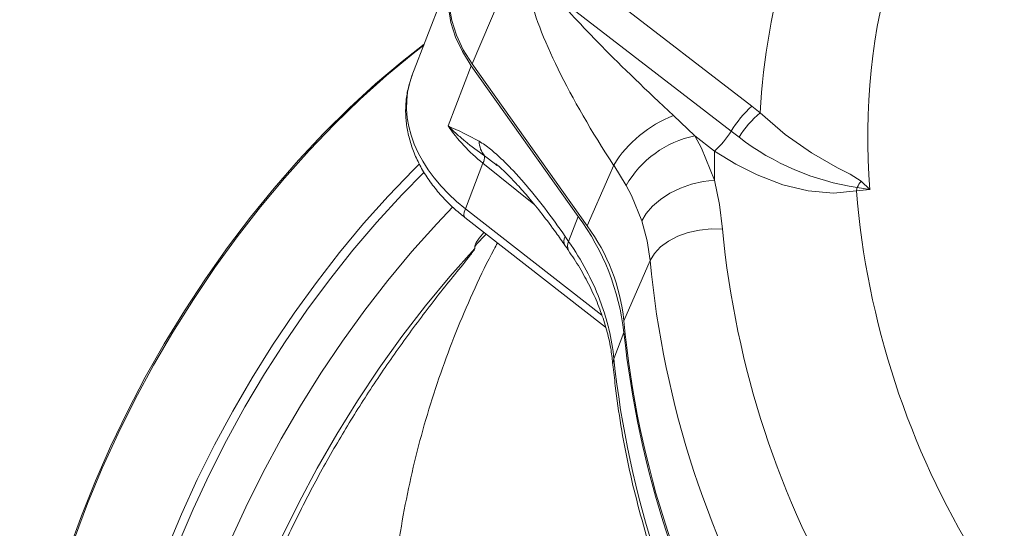
# Model space of a CAD drawing. Units: millimetres. Extents: x 0 to 40874, y 0 to 15182.
# Drawn here: x 1950 to 2109, y 2111 to 2193 of the extents above; entities that cross this region are included whole.
import ezdxf

# ---------------------------------------------------------------- set-up
doc = ezdxf.new("R2010")
doc.units = ezdxf.units.MM
doc.header["$LTSCALE"] = 8
doc.linetypes.add('SLD-Solid', pattern=[0])

msp = doc.modelspace()

# ---------------------------------------------------------------- linework, layer by layer
at = {"color": 7, "linetype": 'SLD-Solid', "lineweight": 15}
for p, q in [((2020.13, 2200.97), (2013.4, 2183.5)), ((2029.87, 2201.48), (2023.06, 2185.44)), ((2039.71, 2200.47), (2068.05, 2178.64)), ((2064.72, 2174.62), (2036.37, 2196.46)), ((2019.21, 2175.45), (2022.94, 2185.13)), ((2022.94, 2185.13), (2040.14, 2160.9)), ((2023.06, 2185.44), (2041.56, 2159.38)), ((2068.05, 2178.64), (2069.39, 2177.59)), ((2055.44, 2177.12), (2058.87, 2173.86)), ((2062.05, 2171.41), (2058.87, 2173.86)), ((2065.99, 2173.65), (2064.72, 2174.62)), ((2021.99, 2162.16), (2024.81, 2169.46)), ((2027.06, 2169.12), (2026.83, 2169.29)), ((2047.82, 2165.87), (2045.83, 2169.16)), ((2087.04, 2165.22), (2084.85, 2165.02)), ((2021.89, 2160.75), (2044.54, 2143.1)), ((2038.59, 2156.89), (2040.14, 2160.9)), ((2038.05, 2157.68), (2038.59, 2156.89)), ((2051.69, 2153.83), (2047.46, 2144.15)), ((2047.47, 2142.23), (2045.86, 2138.04))]:
    msp.add_line(p, q, dxfattribs=at)
at = {"color": 8, "linetype": 'SLD-Solid', "lineweight": 15}
for p, q in [((2026.83, 2169.29), (2025.07, 2170.64)), ((2033.01, 2162.9), (2024.81, 2169.46)), ((2021.99, 2162.16), (2043.93, 2145.06))]:
    msp.add_line(p, q, dxfattribs=at)
at = {"color": 7, "linetype": 'SLD-Solid', "lineweight": 15, "flags": 128}
for points in [[(2022.94, 2185.13), (2021.52, 2187.4), (2020.42, 2189.74), (2019.67, 2192.11), (2019.27, 2194.48), (2019.23, 2196.81), (2019.56, 2199.07), (2020.13, 2200.97)], [(2020.53, 2201.94), (2020.36, 2201.54), (2019.68, 2199.39), (2019.35, 2197.13), (2019.39, 2194.79), (2019.79, 2192.42), (2020.54, 2190.05), (2021.64, 2187.71), (2023.06, 2185.44)], [(1950.32, 2063.5), (1950.45, 2068.63), (1950.82, 2073.89), (1951.45, 2079.25), (1952.32, 2084.72), (1953.43, 2090.25), (1954.78, 2095.85), (1956.37, 2101.48), (1958.19, 2107.13), (1960.24, 2112.79), (1962.5, 2118.43), (1964.97, 2124.03), (1967.65, 2129.58), (1970.52, 2135.06), (1973.57, 2140.45), (1976.8, 2145.74), (1980.19, 2150.9), (1983.74, 2155.92), (1987.42, 2160.78), (1991.24, 2165.48), (1995.17, 2169.98), (1999.21, 2174.28), (2003.34, 2178.36), (2007.54, 2182.21), (2011.81, 2185.82), (2015.37, 2188.62)], [(2015.31, 2188.45), (2013.59, 2187.11), (2009.3, 2183.57), (2005.08, 2179.78), (2000.93, 2175.77), (1996.86, 2171.53), (1992.89, 2167.09), (1989.04, 2162.46), (1985.3, 2157.66), (1981.71, 2152.69), (1978.26, 2147.57), (1974.97, 2142.33), (1971.85, 2136.98), (1968.91, 2131.53), (1966.16, 2126), (1963.6, 2120.42), (1961.25, 2114.79), (1959.11, 2109.14), (1957.2, 2103.48), (1955.5, 2097.83), (1954.04, 2092.22), (1952.82, 2086.65), (1951.84, 2081.15), (1951.1, 2075.74), (1950.6, 2070.43), (1950.35, 2065.23), (1950.35, 2060.17), (1950.6, 2055.26), (1951.1, 2050.52), (1951.84, 2045.96), (1952.82, 2041.59), (1954.04, 2037.44), (1955.5, 2033.51), (1957.2, 2029.82), (1959.11, 2026.38), (1961.25, 2023.19), (1963.6, 2020.28), (1966.16, 2017.64), (1968.91, 2015.3), (1971.85, 2013.24), (1973, 2012.55)], [(2069.39, 2177.59), (2073.43, 2174.08), (2077.65, 2171.11), (2081.84, 2168.72), (2083.87, 2167.7), (2085.6, 2166.56)], [(2058.87, 2173.86), (2059.93, 2171.86), (2062.04, 2166.76)], [(2084.85, 2165.02), (2081.17, 2164.66), (2077.08, 2165.03), (2073.05, 2166.01), (2068.88, 2167.6), (2065.45, 2169.32), (2062.05, 2171.41)], [(2014.61, 2169.37), (2013.65, 2168.42), (2009.59, 2164.19), (2005.62, 2159.75), (2001.76, 2155.12), (1998.03, 2150.31), (1994.44, 2145.34), (1990.99, 2140.23), (1987.7, 2134.98), (1984.58, 2129.63), (1981.64, 2124.18), (1978.88, 2118.65), (1976.33, 2113.07), (1973.98, 2107.44), (1971.84, 2101.79), (1969.92, 2096.13), (1968.23, 2090.49), (1966.77, 2084.87), (1965.55, 2079.31), (1964.56, 2073.81), (1963.82, 2068.39), (1963.33, 2063.08), (1963.08, 2057.88), (1963.08, 2052.82), (1963.33, 2047.91), (1963.82, 2043.17), (1964.56, 2038.61), (1965.55, 2034.25), (1966.77, 2030.09), (1968.23, 2026.17), (1969.92, 2022.47), (1971.84, 2019.03), (1973.98, 2015.85), (1976.33, 2012.93), (1978.88, 2010.3), (1981.64, 2007.95), (1984.58, 2005.9), (1987.7, 2004.14), (1989.76, 2003.19)], [(2041.56, 2159.38), (2045.03, 2167.33), (2045.83, 2169.16)], [(2015.36, 2168.03), (2011.75, 2164.36), (2007.76, 2160.01), (2003.88, 2155.47), (2000.12, 2150.73), (1996.5, 2145.83), (1993.02, 2140.78), (1989.7, 2135.59), (1986.54, 2130.29), (1983.57, 2124.88), (1980.79, 2119.39), (1978.2, 2113.84), (1975.82, 2108.24), (1973.66, 2102.61), (1971.72, 2096.98), (1970, 2091.35), (1968.52, 2085.76), (1967.28, 2080.21), (1966.28, 2074.72), (1965.53, 2069.33), (1965.03, 2064.03), (1964.78, 2058.85), (1964.78, 2053.81), (1965.03, 2048.92), (1965.53, 2044.21), (1966.28, 2039.68), (1967.28, 2035.35), (1968.52, 2031.23), (1970, 2027.34), (1971.72, 2023.7), (1973.66, 2020.3), (1975.82, 2017.17), (1978.2, 2014.32), (1980.79, 2011.75), (1982.65, 2010.18)], [(2050.36, 2160.19), (2048.68, 2164.26), (2047.82, 2165.87)], [(2050.36, 2160.19), (2051.06, 2161.39), (2052.07, 2162.57), (2053.35, 2163.66), (2054.87, 2164.64), (2056.56, 2165.47), (2058.37, 2166.11), (2060.21, 2166.55), (2062.04, 2166.76)], [(2062.04, 2166.76), (2062.85, 2162.81), (2063.33, 2158.85)], [(2085.6, 2166.56), (2087.03, 2165.23), (2087.04, 2165.22)], [(2087.04, 2165.22), (2087.02, 2165.22), (2084.98, 2165.58)], [(2019.96, 2162.43), (2017.37, 2159.7), (2013.4, 2155.26), (2009.54, 2150.63), (2005.81, 2145.82), (2002.22, 2140.85), (1998.77, 2135.74), (1995.48, 2130.49), (1992.36, 2125.14), (1989.42, 2119.69), (1986.66, 2114.16), (1984.11, 2108.58), (1981.76, 2102.95), (1979.62, 2097.3), (1977.7, 2091.64), (1976.01, 2086), (1974.55, 2080.38), (1973.33, 2074.82), (1972.34, 2069.32), (1971.6, 2063.9), (1971.11, 2058.59), (1970.86, 2053.39), (1970.86, 2048.33), (1971.11, 2043.42), (1971.6, 2038.68), (1972.34, 2034.12), (1973.33, 2029.76), (1974.55, 2025.6), (1976.01, 2021.68), (1977.7, 2017.98), (1979.62, 2014.54), (1981.76, 2011.36), (1984.11, 2008.44), (1986.66, 2005.81), (1989.42, 2003.46), (1992.36, 2001.4), (1993.51, 2000.71)], [(2051.69, 2153.83), (2051.23, 2156.99), (2050.36, 2160.19)], [(2051.69, 2153.83), (2052.37, 2154.97), (2053.36, 2156.02), (2054.63, 2156.95), (2056.13, 2157.73), (2057.81, 2158.33), (2059.62, 2158.72), (2061.48, 2158.9), (2063.33, 2158.85)]]:
    msp.add_lwpolyline(points, dxfattribs=at)
at = {"color": 8, "linetype": 'SLD-Solid', "lineweight": 15, "flags": 128}
for points in [[(2021.99, 2162.16), (2021.81, 2161.61), (2021.74, 2161.18), (2021.79, 2160.88), (2021.89, 2160.75)], [(2023.51, 2155.78), (2019.47, 2151.25), (2015.56, 2146.52), (2011.77, 2141.6), (2008.12, 2136.52), (2004.63, 2131.29), (2001.31, 2125.93), (1998.16, 2120.46), (1995.2, 2114.9), (1992.44, 2109.25), (1989.88, 2103.55), (1987.54, 2097.81), (1985.43, 2092.05), (1983.54, 2086.29), (1981.89, 2080.55), (1980.48, 2074.84), (1979.32, 2069.19), (1978.4, 2063.62), (1977.74, 2058.14), (1977.34, 2052.78), (1977.19, 2047.54), (1977.3, 2042.45), (1977.67, 2037.52), (1978.29, 2032.78), (1979.17, 2028.23), (1980.3, 2023.9), (1981.67, 2019.78), (1983.29, 2015.91), (1985.14, 2012.29), (1987.23, 2008.94), (1989.54, 2005.86), (1992.06, 2003.07), (1993.45, 2001.74)], [(2045.86, 2138.04), (2045.72, 2137.44), (2045.72, 2137.08)]]:
    msp.add_lwpolyline(points, dxfattribs=at)
at = {"color": 7, "linetype": 'SLD-Solid', "lineweight": 15}
for centre, radius, start, end in [((2187.22, 2173.83), 100.55, 141.4005, 184.915), ((2177.55, 2171.81), 108.32, 149.3748, 176.9408), ((2079.9, 2165.4), 17.76, 131.8343, 148.7316), ((2062.65, 2158.64), 19.84, 111.3033, 147.9568), ((2080.3, 2164.73), 16.87, 130.3176, 148.0516), ((2062.23, 2157.59), 16.62, 101.6722, 150.1186), ((2052.58, 2182), 14.21, 311.8345, 328.7318), ((2028.03, 2173.08), 3.83, 181.2495, 219.3734), ((2090.97, 2206.07), 40.93, 232.3763, 261.5832), ((2022.89, 2170.51), 2.18, 331.3183, 3.6226), ((2182.81, 2168.87), 120.79, 178.7951, 181.0005), ((2090.84, 2162.53), 6.6, 142.4437, 152.4871), ((2080.28, 2166.36), 4.76, 343.6135, 350.5867), ((2218.84, 2176.11), 134.45, 184.7319, 211.5728), ((2008.92, 2137.86), 38.8, 6.4686, 36.4312), ((2016.71, 2141.01), 30.91, 5.8288, 36.4651), ((2211.64, 2172.9), 148.97, 185.4111, 210.8936), ((2206.44, 2168.33), 155.43, 185.3546, 210.9501), ((2203.25, 2159), 156.51, 185.4454, 210.8593), ((2202.43, 2158.56), 155.81, 186.0155, 210.2892), ((2201.44, 2154.58), 156.46, 186.0664, 210.2383)]:
    msp.add_arc(centre, radius, start, end, dxfattribs=at)
at = {"color": 8, "linetype": 'SLD-Solid', "lineweight": 15}
for centre, radius, start, end in [((2039.3, 2156.94), 1.46, 149.4185, 210.3428), ((2039.86, 2156.15), 1.47, 149.5679, 209.2577)]:
    msp.add_arc(centre, radius, start, end, dxfattribs=at)
at = {"color": 7, "linetype": 'SLD-Solid', "lineweight": 15}
for centre, major_axis, ratio, start_param, end_param in [((2053.46, 2172.5), (-20.55, 30.52), 0.222997, 0.508496, 1.530241), ((2061.58, 2175.03), (27.14, -24.73), 0.071393, 3.591172, 4.549579)]:
    msp.add_ellipse(centre, major_axis=major_axis, ratio=ratio, start_param=start_param, end_param=end_param, dxfattribs=at)
at = {"color": 8, "linetype": 'SLD-Solid', "lineweight": 15}
msp.add_ellipse((2036.6, 2174.18), major_axis=(23.06, -9.68), ratio=0.715435, start_param=3.162805, end_param=4.351934, dxfattribs=at)
at = {"color": 7, "linetype": 'SLD-Solid', "lineweight": 15}
for points, knots in [([(2013.43, 2183.55), (2013.21, 2182.92), (2012.75, 2181.61), (2012.41, 2179.51), (2012.34, 2177.29), (2012.58, 2175.04), (2013.12, 2172.79), (2013.95, 2170.54), (2015.07, 2168.34), (2016.48, 2166.2), (2018.14, 2164.16), (2019.95, 2162.33), (2021.28, 2161.25), (2021.89, 2160.75)], [0, 0, 0, 0, 0.081416, 0.170703, 0.260283, 0.350668, 0.442222, 0.535101, 0.629246, 0.724428, 0.820337, 0.916679, 1, 1, 1, 1]), ([(2024.81, 2169.46), (2023.69, 2170.36), (2022.67, 2171.31), (2020.81, 2173.31), (2019.96, 2174.35), (2019.21, 2175.45)], [0, 0, 0, 0, 0.5, 0.5, 1, 1, 1, 1]), ([(2025.07, 2170.64), (2023.99, 2171.41), (2022.95, 2172.19), (2021.48, 2173.39), (2021.01, 2173.79), (2020.32, 2174.41), (2020.09, 2174.61), (2019.65, 2175.03), (2019.43, 2175.24), (2019.21, 2175.45)], [0, 0, 0, 0, 0.5, 0.5, 0.75, 0.75, 0.875, 0.875, 1, 1, 1, 1]), ([(2024.2, 2172.99), (2024.81, 2172.64), (2025.41, 2172.21), (2026.62, 2171.24), (2027.22, 2170.71), (2028.41, 2169.58), (2029, 2168.98), (2030.18, 2167.73), (2030.76, 2167.08), (2032.49, 2165.09), (2033.62, 2163.69), (2035.86, 2160.77), (2036.96, 2159.25), (2038.05, 2157.68)], [0, 0, 0, 0, 0.125, 0.125, 0.25, 0.25, 0.375, 0.375, 0.5, 0.5, 0.75, 0.75, 1, 1, 1, 1]), ([(2026.88, 2169.36), (2026.92, 2169.33), (2027.21, 2169.11), (2027.91, 2168.48), (2029.02, 2167.4), (2030.5, 2165.84), (2032.29, 2163.83), (2034.38, 2161.24), (2036.33, 2158.65), (2037.55, 2156.9), (2038.04, 2156.19)], [0, 0, 0, 0, 0.013163, 0.092379, 0.188879, 0.308751, 0.474124, 0.662057, 0.865096, 1, 1, 1, 1]), ([(2023.5, 2156.11), (2023.51, 2156.17), (2023.58, 2156.51), (2024.12, 2157.28), (2024.64, 2157.93), (2024.97, 2158.35)], [0, 0, 0, 0, 0.084151, 0.413795, 1, 1, 1, 1]), ([(2027.15, 2156.65), (2026.96, 2156.31), (2025.66, 2153.95), (2023.51, 2149.42), (2020.73, 2143.06), (2018.26, 2136.55), (2016.07, 2129.93), (2014.19, 2123.18), (2012.61, 2116.33), (2011.35, 2109.38), (2010.4, 2102.33), (2009.77, 2095.21), (2009.46, 2088), (2009.48, 2080.73), (2009.84, 2073.41), (2010.54, 2066.04), (2011.58, 2058.63), (2012.97, 2051.19), (2014.7, 2043.75), (2016.78, 2036.3), (2019.21, 2028.86), (2021.89, 2021.71), (2024.78, 2014.85), (2027.84, 2008.29), (2031.16, 2001.8), (2034.74, 1995.39), (2038.57, 1989.06), (2042.65, 1982.83), (2046.97, 1976.7), (2051.53, 1970.69), (2056.31, 1964.79), (2061.32, 1959.02), (2066.19, 1953.72), (2069.49, 1950.42), (2070.97, 1948.93)], [0, 0, 0, 0, 0.005174, 0.036258, 0.067417, 0.098669, 0.130034, 0.161528, 0.193173, 0.224989, 0.256996, 0.289213, 0.321658, 0.354344, 0.387285, 0.42049, 0.453965, 0.487713, 0.521733, 0.55602, 0.590568, 0.625365, 0.656781, 0.688289, 0.719877, 0.751531, 0.783241, 0.814996, 0.846785, 0.878597, 0.910424, 0.942258, 0.974089, 1, 1, 1, 1]), ([(2038.59, 2156.89), (2039.64, 2155.37), (2040.58, 2153.84), (2042.23, 2150.74), (2042.95, 2149.17), (2043.87, 2146.8), (2044.14, 2146.01), (2044.64, 2144.41), (2044.87, 2143.61), (2045.45, 2141.21), (2045.71, 2139.62), (2045.86, 2138.04)], [0, 0, 0, 0, 0.25, 0.25, 0.5, 0.5, 0.625, 0.625, 0.75, 0.75, 1, 1, 1, 1]), ([(2023.51, 2155.78), (2023.5, 2155.76), (2023.49, 2155.67), (2023.24, 2155.31), (2022.22, 2153.94), (2019.41, 2150.56), (2015.19, 2145.17), (2010.24, 2138.41), (2005.52, 2131.37), (2001.04, 2124.04), (1996.84, 2116.44), (1992.95, 2108.59), (1989.45, 2100.6), (1986.33, 2092.46), (1983.65, 2084.25), (1981.44, 2076.05), (1979.73, 2068), (1978.53, 2060.09), (1977.83, 2052.32), (1977.67, 2044.8), (1978.05, 2037.62), (1978.96, 2030.83), (1980.4, 2024.43), (1982.35, 2018.51), (1984.8, 2013.08), (1987.74, 2008.19), (1991.15, 2003.89), (1994.7, 2000.37), (1997.3, 1998.61), (1998.46, 1997.82)], [0, 0, 0, 0, 0.000327, 0.001605, 0.006681, 0.026953, 0.0675, 0.108307, 0.148984, 0.189662, 0.231436, 0.273211, 0.315391, 0.357571, 0.400944, 0.444318, 0.48706, 0.529803, 0.573748, 0.617694, 0.661003, 0.704602, 0.747911, 0.791516, 0.834826, 0.878434, 0.921644, 0.965153, 1, 1, 1, 1]), ([(2038.04, 2156.21), (2038.17, 2156.02), (2038.35, 2155.76), (2038.53, 2155.5), (2038.58, 2155.42)], [0, 0, 0, 0, 0.699999, 1, 1, 1, 1]), ([(2038.55, 2155.41), (2038.86, 2154.97), (2039.85, 2153.58), (2041.24, 2151.18), (2042.72, 2148.23), (2043.91, 2145.27), (2044.82, 2142.32), (2045.43, 2139.58), (2045.61, 2137.85), (2045.69, 2137.09)], [0, 0, 0, 0, 0.072816, 0.232773, 0.3926, 0.552171, 0.711126, 0.871755, 1, 1, 1, 1]), ([(2045.72, 2137.08), (2045.84, 2135.95), (2046.17, 2132.69), (2046.95, 2127.29), (2048.16, 2120.89), (2049.69, 2114.48), (2051.51, 2108.07), (2053.63, 2101.68), (2056.05, 2095.31), (2058.76, 2088.97), (2061.76, 2082.67), (2064.31, 2077.79), (2065.88, 2075.01), (2066.28, 2074.3)], [0, 0, 0, 0, 0.053991, 0.154963, 0.255985, 0.357078, 0.458239, 0.559465, 0.660749, 0.762086, 0.863471, 0.964898, 1, 1, 1, 1])]:
    msp.add_open_spline(points, degree=3, knots=knots, dxfattribs=at)
for points in [[(2024.2, 2172.99), (2022.53, 2173.95), (2020.87, 2174.7), (2019.21, 2175.45)], [(2023.49, 2156.1), (2023.49, 2155.99), (2023.5, 2155.89), (2023.51, 2155.78)]]:
    msp.add_open_spline(points, degree=3, dxfattribs=at)
at = {"color": 8, "linetype": 'SLD-Solid', "lineweight": 15}
msp.add_open_spline([(2025.35, 2158.05), (2025.13, 2157.84), (2024.5, 2157.22), (2023.89, 2156.54), (2023.49, 2156.1)], degree=3, knots=[0, 0, 0, 0, 0.341438, 1, 1, 1, 1], dxfattribs=at)

doc.saveas('drawing.dxf')
